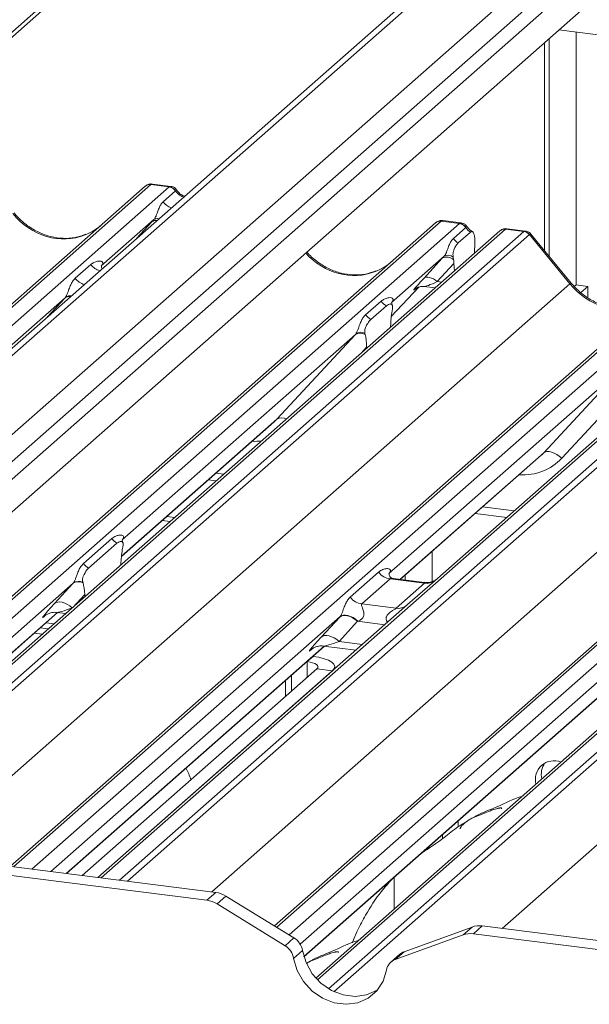
# Paper-space layout 'Blatt2' of a CAD drawing. Units: millimetres. Extents: x 5 to 415, y 5 to 292.
# Drawn here: x 329 to 335, y 197 to 206 of the extents above; entities that cross this region are included whole.
import ezdxf

# ---------------------------------------------------------------- set-up
doc = ezdxf.new("R2010")
doc.units = ezdxf.units.MM

psp = doc.layouts.new('Blatt2')

# ---------------------------------------------------------------- linework, layer by layer
at = {"color": 7, "linetype": 'Continuous', "lineweight": 15}
for p, q in [((339.43038, 212.17864), (326.96552, 201.18567)), ((339.2405, 212.08185), (326.90843, 201.20599)), ((338.84097, 210.47848), (327.63696, 200.59747)), ((338.96074, 210.272), (327.73545, 200.37223)), ((321.70369, 199.58499), (332.75559, 209.33186)), ((368.96863, 201.99193), (334.4966, 206.335)), ((334.65911, 206.31452), (334.65911, 203.90088)), ((334.35978, 204.22844), (334.35978, 206.21434)), ((334.40221, 204.1768), (334.40221, 206.25176)), ((330.78019, 204.83612), (330.60426, 204.85829)), ((330.79461, 204.84212), (330.61971, 204.86415)), ((326.49076, 201.26177), (330.55134, 204.84287)), ((330.55134, 204.84287), (330.55176, 204.84323)), ((330.72088, 204.69331), (330.84006, 204.79841)), ((330.78019, 204.83612), (330.78199, 204.83759)), ((330.84066, 204.79891), (330.84006, 204.79841)), ((327.9412, 199.75022), (333.32017, 204.49403)), ((330.63354, 204.5251), (330.13218, 204.08294)), ((333.32017, 204.49403), (333.32059, 204.49439)), ((333.54902, 204.48728), (333.37308, 204.50945)), ((333.56344, 204.49328), (333.38853, 204.51532)), ((333.54902, 204.48728), (333.55082, 204.48875)), ((333.93329, 204.41678), (328.19137, 199.35289)), ((333.4897, 204.34447), (333.60888, 204.44957)), ((333.53567, 204.3024), (333.65258, 204.40551)), ((333.60949, 204.45007), (333.60888, 204.44957)), ((333.94161, 204.42278), (333.93382, 204.4168)), ((333.9862, 204.4322), (333.9896, 204.43486)), ((334.16214, 204.41004), (333.9862, 204.4322)), ((334.17669, 204.41602), (334.00214, 204.43801)), ((334.60094, 203.91245), (334.2155, 204.38164)), ((334.61429, 203.91863), (334.22973, 204.38675)), ((333.69424, 204.31266), (333.69003, 204.20225)), ((329.26251, 198.35107), (335.8645, 204.17347)), ((333.40236, 204.17626), (332.901, 203.73411)), ((333.20718, 203.96395), (333.38364, 204.15598)), ((333.49479, 204.10689), (333.33519, 203.9332)), ((333.49195, 204.14055), (333.48861, 204.166)), ((333.49479, 204.10689), (333.49884, 204.03363)), ((329.88396, 203.96436), (330.03213, 204.09504)), ((330.13716, 204.08885), (330.13264, 204.08405)), ((331.78401, 197.7841), (338.63332, 203.82463)), ((332.89713, 203.59919), (333.16036, 203.87991)), ((333.12905, 203.86371), (333.13567, 203.87015)), ((333.2122, 203.88583), (333.31637, 203.87271)), ((334.65911, 203.90088), (334.64276, 203.88645)), ((334.65911, 203.90088), (334.77136, 203.88674)), ((334.77136, 203.88674), (334.70627, 203.82933)), ((334.77136, 203.78039), (334.77136, 203.88674)), ((329.78701, 203.77854), (327.56245, 201.81666)), ((332.65279, 203.61553), (332.80096, 203.7462)), ((332.90599, 203.74001), (332.90146, 203.73521)), ((332.70284, 203.57226), (332.85101, 203.70294)), ((332.9078, 203.67327), (332.90445, 203.65353)), ((332.6494, 203.4286), (332.64606, 203.44244)), ((332.89125, 203.49779), (332.89146, 203.50827)), ((332.55584, 203.4297), (330.33128, 201.46782)), ((331.807, 202.62106), (332.55584, 203.4297)), ((332.6626, 203.29614), (332.6624, 203.30626)), ((335.74649, 203.22516), (333.33762, 201.10073)), ((335.10017, 203.10914), (332.8756, 201.14726)), ((334.35133, 202.3005), (335.10017, 203.10914)), ((335.27131, 203.05545), (334.52247, 202.24681)), ((330.32398, 201.31072), (331.7813, 202.59596)), ((332.98269, 201.09104), (334.32563, 202.2754)), ((331.15265, 202.04154), (331.2291, 202.03191)), ((330.75561, 201.69139), (330.83206, 201.68176)), ((333.69698, 201.72099), (333.99793, 201.68307)), ((330.71319, 201.65397), (330.78963, 201.64434)), ((329.96139, 201.24194), (330.23148, 201.48013)), ((330.01145, 201.19868), (330.28153, 201.43687)), ((330.3364, 201.39669), (330.33524, 201.39046)), ((333.28733, 201.35971), (333.28733, 201.0702)), ((330.31836, 201.22871), (330.31959, 201.2532)), ((332.50572, 200.92138), (332.77581, 201.15958)), ((332.88736, 201.09524), (332.61728, 200.85705)), ((333.21438, 201.05404), (332.88736, 201.09524)), ((333.21508, 201.06176), (332.91666, 201.09936)), ((332.98799, 201.09037), (332.98799, 201.09572)), ((333.03042, 201.08503), (333.03042, 201.13314)), ((333.33762, 201.10073), (333.05338, 200.85006)), ((329.68477, 200.86053), (329.86122, 201.05256)), ((329.95774, 201.05754), (329.95658, 201.06172)), ((332.9443, 200.81585), (333.21438, 201.05404)), ((329.97462, 200.92556), (329.97339, 200.94788)), ((333.05338, 200.85006), (330.10013, 198.24554)), ((332.61728, 200.85705), (332.9443, 200.81585)), ((328.18554, 199.4248), (329.7157, 200.77427)), ((329.59361, 200.74358), (329.60244, 200.75217)), ((329.70746, 200.77531), (329.79215, 200.76464)), ((332.2291, 200.53998), (332.40555, 200.732)), ((329.54914, 200.62738), (329.62559, 200.61775)), ((329.60571, 200.67727), (329.68216, 200.66763)), ((332.57622, 200.69099), (332.39977, 200.49897)), ((329.49257, 200.57749), (329.56902, 200.56786)), ((329.79919, 198.28346), (332.26003, 200.45372)), ((335.8222, 200.50122), (332.17705, 197.28649)), ((332.25179, 200.45475), (332.56097, 200.4158)), ((332.09457, 200.30668), (332.15114, 200.35657)), ((332.13794, 200.42302), (332.14676, 200.43161)), ((332.15004, 200.35671), (332.15114, 200.35657)), ((332.09347, 200.30682), (332.09457, 200.30668)), ((332.358, 200.23679), (332.358, 200.25679)), ((329.94995, 198.26446), (332.18767, 200.23794)), ((330.09962, 198.24561), (332.33733, 200.21908)), ((331.9449, 200.1758), (331.9449, 200.02384)), ((332.18767, 200.23794), (332.33733, 200.21908)), ((331.88833, 200.12591), (331.88833, 199.97395)), ((332.06436, 197.49044), (335.02885, 200.10488)), ((333.53466, 198.72821), (333.53466, 198.78712)), ((328.33102, 198.3829), (331.13804, 198.02925)), ((328.41587, 198.45774), (331.22289, 198.10409)), ((332.9242, 197.94542), (332.9242, 198.24875)), ((331.13804, 198.02925), (331.22289, 198.10409)), ((331.32093, 198.06902), (331.23608, 197.99419)), ((331.88413, 197.59546), (331.23608, 197.99419)), ((331.96899, 197.67029), (331.32093, 198.06902)), ((333.66763, 197.77336), (333.01958, 197.53793)), ((333.58278, 197.69853), (333.66763, 197.77336)), ((333.76567, 197.78373), (333.68082, 197.70889)), ((333.76567, 197.78373), (336.57269, 197.43008)), ((331.88413, 197.59546), (331.96899, 197.67029)), ((333.58278, 197.69853), (332.93472, 197.4631)), ((333.68082, 197.70889), (336.48783, 197.35524)), ((332.05129, 197.54881), (331.96644, 197.47398)), ((333.01958, 197.53793), (332.93472, 197.4631)), ((332.97911, 197.51399), (332.89425, 197.43916))]:
    psp.add_line(p, q, dxfattribs=at)
at = {"color": 8, "linetype": 'Continuous', "lineweight": 15}
for p, q in [((339.85849, 211.80185), (327.44825, 200.85704)), ((340.06493, 211.72872), (327.56834, 200.70776)), ((332.78033, 209.4018), (321.68798, 199.61927)), ((330.60426, 204.85829), (326.52798, 201.26335)), ((326.71582, 201.25169), (330.78019, 204.83612)), ((333.37308, 204.50945), (327.95669, 199.73264)), ((328.04466, 199.6329), (333.54902, 204.48728)), ((330.46887, 204.346), (330.61481, 204.50482)), ((333.9862, 204.4322), (328.19137, 199.32165)), ((328.19137, 199.14432), (334.16214, 204.41004)), ((334.21505, 204.38128), (328.19137, 199.0689)), ((333.9896, 204.43486), (334.00214, 204.43798)), ((335.91741, 204.1889), (329.29351, 198.34717)), ((329.46944, 198.325), (336.09334, 204.16673)), ((336.75503, 204.08337), (330.13113, 198.24164)), ((330.30706, 198.21947), (336.93096, 204.0612)), ((336.98388, 204.03244), (330.3819, 198.21004)), ((328.41587, 198.45774), (334.60094, 203.91245)), ((333.33519, 203.9332), (333.37873, 203.92771)), ((338.68624, 203.84006), (331.80487, 197.77126)), ((331.92331, 197.69839), (338.86217, 203.81789)), ((332.89715, 203.59939), (333.16012, 203.87983)), ((333.13078, 203.86523), (333.12905, 203.86371)), ((329.61585, 203.59371), (329.78701, 203.77854)), ((339.52386, 203.73453), (332.19294, 197.26926)), ((332.29793, 197.18454), (339.69979, 203.71236)), ((339.7527, 203.6836), (332.35102, 197.15594)), ((331.1847, 198.1089), (337.36977, 203.56362)), ((332.6624, 203.30626), (332.61035, 203.25006)), ((333.95353, 197.76006), (340.1386, 203.21478)), ((330.32425, 201.3134), (331.807, 202.62106)), ((332.98027, 201.09134), (334.35133, 202.3005)), ((331.22441, 202.10483), (331.30086, 202.09519)), ((333.76874, 201.78427), (334.06968, 201.74635)), ((329.86469, 201.05633), (328.13453, 199.53047)), ((329.97339, 200.94788), (329.85997, 200.82445)), ((328.18508, 199.42682), (329.71328, 200.77457)), ((329.59759, 200.74708), (329.59361, 200.74358)), ((332.40902, 200.73578), (329.64971, 198.30229)), ((332.83591, 200.65827), (332.57622, 200.69099)), ((329.79677, 198.28376), (332.25761, 200.45402)), ((332.39977, 200.49897), (332.62334, 200.4708)), ((335.17785, 200.38694), (332.0288, 197.60974)), ((332.14192, 200.42653), (332.13794, 200.42302)), ((332.09457, 200.30668), (332.09457, 200.15583)), ((332.33733, 200.21857), (332.33733, 200.21908)), ((332.0638, 197.49238), (335.02644, 200.10518)), ((333.385, 198.65513), (333.385, 198.61683))]:
    psp.add_line(p, q, dxfattribs=at)
at = {"color": 7, "linetype": 'Continuous', "lineweight": 15, "flags": 128}
for points in [[(333.33519, 203.9332), (333.31788, 203.94686), (333.29973, 203.95826), (333.28135, 203.967), (333.26338, 203.97277), (333.24643, 203.97539), (333.23107, 203.97476), (333.21784, 203.9709), (333.20718, 203.96395)], [(334.35133, 202.3005), (334.36497, 202.30877), (334.38233, 202.31262), (334.40277, 202.31193), (334.42553, 202.30672), (334.44978, 202.29718), (334.47463, 202.28366), (334.49916, 202.26666), (334.52247, 202.24681)], [(329.85544, 200.81952), (329.83236, 200.83775), (329.80816, 200.85294), (329.78366, 200.86459), (329.7597, 200.87229), (329.7371, 200.87578), (329.71662, 200.87494), (329.69898, 200.8698), (329.68477, 200.86053)], [(332.57622, 200.69099), (332.55314, 200.70922), (332.52894, 200.72441), (332.50444, 200.73606), (332.48048, 200.74376), (332.45788, 200.74725), (332.4374, 200.74641), (332.41976, 200.74127), (332.40555, 200.732)], [(332.57981, 200.69234), (332.55669, 200.71089), (332.53243, 200.72644), (332.50786, 200.73845), (332.48384, 200.7465), (332.4612, 200.75031), (332.44072, 200.74976), (332.42313, 200.74486), (332.40902, 200.73578)], [(332.39977, 200.49897), (332.37669, 200.51719), (332.35249, 200.53239), (332.32799, 200.54404), (332.30403, 200.55174), (332.28142, 200.55522), (332.26095, 200.55439), (332.24331, 200.54924), (332.2291, 200.53998)], [(332.33733, 200.21908), (332.35365, 200.23927), (332.35784, 200.26014), (332.34974, 200.28087), (332.32966, 200.30068), (332.29837, 200.3188), (332.25707, 200.33454), (332.20736, 200.3473), (332.15114, 200.35657)], [(332.18767, 200.23794), (332.19583, 200.24803), (332.19792, 200.25847), (332.19387, 200.26883), (332.18383, 200.27874), (332.16818, 200.2878), (332.14754, 200.29567), (332.12268, 200.30205), (332.09457, 200.30668)], [(333.21707, 198.50752), (333.22306, 198.50752), (333.25049, 198.52494), (333.26959, 198.55335)], [(332.05129, 197.54881), (332.08423, 197.43408), (332.14386, 197.32799), (332.2263, 197.23744), (332.32618, 197.16833), (332.437, 197.12515), (332.55156, 197.11072), (332.66238, 197.12597), (332.76226, 197.16991), (332.7665, 197.1726)], [(331.96644, 197.47398), (331.99938, 197.35925), (332.05901, 197.25316), (332.14145, 197.16261), (332.24133, 197.09349), (332.35215, 197.05031), (332.4667, 197.03588), (332.57753, 197.05114), (332.67741, 197.09508), (332.75985, 197.16486), (332.81948, 197.25593), (332.85242, 197.36236)]]:
    psp.add_lwpolyline(points, dxfattribs=at)
at = {"color": 7, "linetype": 'Continuous', "lineweight": 15}
for centre, radius, start, end in [((330.59479, 204.79228), 0.06669, 81.841587, 130.661207), ((330.59672, 204.79117), 0.06879, 82.627645, 130.810808), ((330.76794, 204.7503), 0.08669, 33.707136, 81.875866), ((330.76889, 204.75387), 0.08474, 32.109497, 81.102375), ((333.36362, 204.44344), 0.06669, 81.841587, 130.661207), ((333.36554, 204.44233), 0.06879, 82.627645, 130.810808), ((333.53677, 204.40146), 0.08669, 33.707136, 81.875866), ((333.53771, 204.40503), 0.08474, 32.109497, 81.102375), ((333.9807, 204.36634), 0.0691, 82.595888, 124.97484), ((334.1503, 204.3252), 0.08566, 40.895791, 82.058156), ((334.15081, 204.32814), 0.08396, 39.593999, 81.334257), ((333.60124, 204.4202), 0.13482, 214.177792, 240.898203), ((333.42707, 204.07298), 0.09368, 46.163484, 117.621336), ((333.43763, 204.1051), 0.07942, 50.067901, 116.362093), ((332.94138, 203.85806), 0.17953, 218.542707, 239.778569), ((332.7932, 203.72739), 0.17953, 218.542707, 239.778569), ((332.60172, 203.3522), 0.09006, 58.030424, 120.624089), ((332.61014, 203.35744), 0.09228, 67.097312, 122.845721), ((330.3719, 201.59199), 0.17953, 218.542707, 239.778569), ((330.10181, 201.3538), 0.17953, 218.542707, 239.778569), ((332.91137, 201.26576), 0.1722, 218.068909, 261.983803), ((329.91365, 200.97444), 0.09408, 62.050872, 123.863687), ((329.91521, 200.981), 0.0907, 62.867785, 123.845985), ((332.64129, 201.02757), 0.1722, 218.068909, 261.983803), ((334.44904, 199.18227), 0.17783, 68.489173, 194.330072), ((334.519, 199.23209), 0.19081, 145.888436, 193.316083), ((331.19075, 197.85965), 0.24654, 58.127316, 82.508797), ((331.10589, 197.78482), 0.24654, 58.127316, 82.508797), ((333.65325, 197.50078), 0.20993, 82.454654, 109.615134), ((333.73811, 197.57561), 0.20993, 82.454654, 109.615134), ((331.87618, 197.51879), 0.17767, 9.72775, 58.508212), ((331.79132, 197.44396), 0.17767, 9.72775, 58.508212), ((333.06242, 197.41933), 0.12611, 109.861017, 131.350433), ((332.97869, 197.34319), 0.12771, 110.135242, 171.368459)]:
    psp.add_arc(centre, radius, start, end, dxfattribs=at)
at = {"color": 8, "linetype": 'Continuous', "lineweight": 15}
for centre, radius, start, end in [((330.82974, 204.76619), 0.13101, 213.803138, 257.107898), ((330.64976, 204.45917), 0.05749, 78.623413, 127.442467), ((330.66318, 204.48134), 0.05286, 72.153593, 124.111951), ((333.97666, 204.36646), 0.06643, 81.74259, 130.760204), ((330.1694, 204.20322), 0.17477, 218.24017, 252.784202), ((330.02123, 204.07254), 0.17477, 218.24017, 252.784202), ((334.61489, 203.89986), 0.0188, 91.874653, 137.915567), ((329.82511, 203.7285), 0.06289, 77.808444, 127.286246), ((329.83559, 203.72206), 0.076, 81.633496, 125.672749), ((331.85242, 202.54544), 0.08822, 59.331432, 120.989668), ((333.233, 201.18783), 0.13508, 262.078208, 306.186904), ((332.96291, 200.94964), 0.13508, 262.078208, 306.186904)]:
    psp.add_arc(centre, radius, start, end, dxfattribs=at)
at = {"color": 7, "linetype": 'Continuous', "lineweight": 15}
for centre, major_axis, ratio, start_param, end_param in [((330.56684, 204.74987), (0.05156, 0.11422), 0.2037766, 0.3932915, 0.424031), ((330.9358, 204.86022), (-0.02666, 0.11935), 0.9166501, 1.8962061, 2.8232815), ((329.73108, 204.97279), (-0.28732, 0.57583), 0.9134149, 3.0679172, 3.3798879), ((330.72505, 204.60711), (0.20647, 0.2158), 0.0346325, 1.9934981, 2.0974605), ((333.33567, 204.40103), (0.05156, 0.11422), 0.2037766, 0.3932915, 0.424031), ((333.70463, 204.51138), (-0.02666, 0.11935), 0.9166501, 1.8962061, 2.4220804), ((334.19955, 204.29219), (-0.02733, 0.12316), 0.4021298, 0.1876688, 0.2184083), ((334.25247, 204.33885), (-0.03742, 0.04243), 0.3333333, 6.2524458, 6.2831853), ((332.49991, 204.62395), (-0.28732, 0.57583), 0.9134149, 3.0679172, 3.3798879), ((333.49388, 204.25827), (0.20647, 0.2158), 0.0346325, 1.9934981, 2.0974605), ((333.45278, 204.05409), (0.00409, 0.17529), 0.2442911, 5.0240298, 5.233867), ((330.07771, 204.14117), (-0.02939, 0.07523), 0.9167705, 3.5520713, 3.6545389), ((333.31743, 204.06625), (0.20647, 0.2158), 0.0346325, 2.0974605, 3.5286305), ((329.72683, 203.83172), (0.06224, -0.05081), 0.822402, 6.2356576, 6.3381252), ((332.84654, 203.79233), (-0.02939, 0.07523), 0.9167705, 3.5520713, 3.6545389), ((332.94795, 203.5502), (0.01508, 0.24224), 0.2255353, 1.1441952, 1.7587699), ((332.49566, 203.48288), (0.06224, -0.05081), 0.822402, 6.2356576, 6.3381252), ((332.60591, 203.24855), (0.00979, 0.23759), 0.2349727, 4.9674383, 5.582013), ((331.45543, 202.94856), (0.34823, -0.33107), 0.8568657, 6.2078067, 6.2950732), ((333.99975, 202.62801), (0.34823, -0.33107), 0.8568657, 6.2078067, 6.2950732), ((330.37561, 201.28161), (0.01964, 0.24621), 0.2188704, 1.1303753, 1.7038818), ((329.98984, 201.1719), (0.24088, 0.25177), 0.0346325, 2.0805312, 2.0974605), ((329.91737, 200.87748), (0.00545, 0.23372), 0.2442911, 5.0240298, 5.5975363), ((329.81339, 200.97988), (0.24088, 0.25177), 0.0346325, 2.0974605, 3.5286305), ((332.53417, 200.85134), (0.24088, 0.25177), 0.0346325, 2.0805312, 2.0974605), ((332.64882, 200.73994), (0.22372, 0.09161), 0.0786774, 4.3498573, 4.3667866), ((332.35772, 200.65932), (0.24088, 0.25177), 0.0346325, 2.0974605, 3.5286305)]:
    psp.add_ellipse(centre, major_axis=major_axis, ratio=ratio, start_param=start_param, end_param=end_param, dxfattribs=at)
at = {"color": 8, "linetype": 'Continuous', "lineweight": 15}
for centre, major_axis, ratio, start_param, end_param in [((330.61976, 204.7432), (-0.00233, 0.12108), 0.3598817, 6.2308324, 6.56146), ((329.73108, 204.97279), (-0.28732, 0.57583), 0.9134149, 1.8090915, 3.0679172), ((333.38858, 204.39436), (-0.00233, 0.12108), 0.3598817, 6.2308324, 6.56146), ((334.14664, 204.29885), (0.03148, 0.11688), 0.2949905, 0.0422995, 0.371514), ((334.14664, 204.29885), (0.08294, 0.08806), 0.1195764, 6.2678491, 6.7598777), ((332.49991, 204.62395), (-0.28732, 0.57583), 0.9134149, 1.8675673, 3.0679172), ((333.40342, 203.98269), (0.19298, 0.09597), 0.0700816, 3.2407113, 4.3164007), ((335.04423, 204.3034), (-0.28732, 0.57583), 0.9134149, 1.8090915, 3.0679172), ((331.51192, 203.00628), (0.45558, -0.45005), 0.863409, 5.5151521, 5.6681151), ((334.05624, 202.68572), (0.45558, -0.45005), 0.863409, 5.5151521, 6.3110523), ((329.92804, 200.86847), (0.22372, 0.09161), 0.0786774, 3.2719817, 4.3498573), ((332.47237, 200.54791), (0.22372, 0.09161), 0.0786774, 3.2800544, 4.3498573)]:
    psp.add_ellipse(centre, major_axis=major_axis, ratio=ratio, start_param=start_param, end_param=end_param, dxfattribs=at)
at = {"color": 7, "linetype": 'Continuous', "lineweight": 15}
for points, knots in [([(330.6209, 204.86334), (330.61949, 204.86375), (330.60807, 204.86706), (330.58455, 204.86278), (330.56321, 204.85289), (330.55341, 204.84463), (330.55176, 204.84323)], [0, 0, 0, 0, 0.0598176, 0.4821049, 0.9125045, 1, 1, 1, 1]), ([(330.85243, 204.80426), (330.84879, 204.80986), (330.83977, 204.82373), (330.81869, 204.83733), (330.8017, 204.84011), (330.79445, 204.8413)], [0, 0, 0, 0, 0.279498, 0.6924598, 1, 1, 1, 1]), ([(330.92546, 204.74868), (330.92514, 204.74875), (330.91371, 204.75117), (330.88946, 204.76426), (330.86526, 204.78673), (330.8547, 204.80283), (330.85222, 204.8066)], [0, 0, 0, 0, 0.0120779, 0.4267191, 0.8657611, 1, 1, 1, 1]), ([(330.63354, 204.5251), (330.6364, 204.52859), (330.64055, 204.53364), (330.64742, 204.54537), (330.6524, 204.55595), (330.65992, 204.57426), (330.66999, 204.60278), (330.68228, 204.63645), (330.69823, 204.66941), (330.71309, 204.68508), (330.72088, 204.69331)], [0, 0, 0, 0, 0.05345219, 0.07744321, 0.14507001, 0.17411815, 0.29781609, 0.52224583, 0.74944161, 1, 1, 1, 1]), ([(329.98526, 204.38428), (329.95171, 204.37275), (329.88218, 204.34886), (329.76761, 204.34253), (329.64965, 204.35895), (329.53471, 204.39996), (329.42792, 204.46339), (329.35112, 204.52988), (329.31238, 204.57494), (329.30114, 204.58802)], [0, 0, 0, 0, 0.14848426, 0.30774447, 0.46603006, 0.62333899, 0.77992554, 0.93610536, 1, 1, 1, 1]), ([(333.38973, 204.5145), (333.38831, 204.51491), (333.3769, 204.51822), (333.35338, 204.51394), (333.33204, 204.50405), (333.32224, 204.49579), (333.32059, 204.49439)], [0, 0, 0, 0, 0.0598176, 0.4821049, 0.9125045, 1, 1, 1, 1]), ([(333.62125, 204.45542), (333.61761, 204.46102), (333.6086, 204.47489), (333.58752, 204.48849), (333.57053, 204.49127), (333.56328, 204.49246)], [0, 0, 0, 0, 0.27949798, 0.69245984, 1, 1, 1, 1]), ([(333.67211, 204.40915), (333.66072, 204.41642), (333.64114, 204.42892), (333.62703, 204.44917), (333.62113, 204.45763)], [0, 0, 0, 0, 0.5823539, 1, 1, 1, 1]), ([(333.69424, 204.31266), (333.69427, 204.32616), (333.69432, 204.35316), (333.68803, 204.38543), (333.67783, 204.40649), (333.66526, 204.41373), (333.65643, 204.40801), (333.65258, 204.40551)], [0, 0, 0, 0, 0.209804, 0.4195087, 0.631343, 0.8392855, 1, 1, 1, 1]), ([(334.00231, 204.4366), (333.99611, 204.43753), (333.97996, 204.43996), (333.95784, 204.4344), (333.9459, 204.42493), (333.94196, 204.42181)], [0, 0, 0, 0, 0.2940542, 0.7666512, 1, 1, 1, 1]), ([(334.22882, 204.38589), (334.22635, 204.38933), (334.21812, 204.40082), (334.19912, 204.41188), (334.1828, 204.41413), (334.1763, 204.41503)], [0, 0, 0, 0, 0.2042588, 0.682667, 1, 1, 1, 1]), ([(333.40236, 204.17626), (333.40523, 204.17975), (333.40938, 204.1848), (333.41625, 204.19653), (333.42122, 204.20711), (333.42874, 204.22542), (333.43881, 204.25394), (333.4511, 204.28761), (333.46706, 204.32057), (333.48191, 204.33624), (333.4897, 204.34447)], [0, 0, 0, 0, 0.05345219, 0.07744321, 0.14507001, 0.17411815, 0.29781609, 0.52224583, 0.74944161, 1, 1, 1, 1]), ([(333.48861, 204.166), (333.4878, 204.1714), (333.48642, 204.1807), (333.48555, 204.19479), (333.48668, 204.20851), (333.49012, 204.2247), (333.49882, 204.2495), (333.5145, 204.27941), (333.52816, 204.29425), (333.53567, 204.3024)], [0, 0, 0, 0, 0.1023871, 0.1762577, 0.2337401, 0.3043806, 0.4248221, 0.6837986, 1, 1, 1, 1]), ([(332.75408, 204.03544), (332.72053, 204.02391), (332.651, 204.00002), (332.53643, 203.99369), (332.41849, 204.01012), (332.30348, 204.05106), (332.19696, 204.11476), (332.1278, 204.17328), (332.09602, 204.20967), (332.09196, 204.21431)], [0, 0, 0, 0, 0.1548381, 0.3209133, 0.4859721, 0.6500125, 0.8132996, 0.9761626, 1, 1, 1, 1]), ([(330.03213, 204.09504), (330.03457, 204.0971), (330.04605, 204.1068), (330.0698, 204.1204), (330.10233, 204.12982), (330.1283, 204.12946), (330.14185, 204.12178), (330.14566, 204.11297), (330.14554, 204.10527), (330.14274, 204.09697), (330.13889, 204.09136), (330.13716, 204.08885)], [0, 0, 0, 0, 0.0634524, 0.2993938, 0.5389852, 0.7349218, 0.8457839, 0.8938147, 0.9309126, 0.9690038, 1, 1, 1, 1]), ([(330.13998, 204.05594), (330.13655, 204.0655), (330.13153, 204.07952), (330.13337, 204.08414), (330.13395, 204.08561)], [0, 0, 0, 0, 0.68217204, 1, 1, 1, 1]), ([(329.79127, 203.7838), (329.79134, 203.78391), (329.79335, 203.78674), (329.79685, 203.79256), (329.80227, 203.80366), (329.80737, 203.81604), (329.81504, 203.83656), (329.82602, 203.86804), (329.84002, 203.90322), (329.85842, 203.938), (329.87515, 203.95527), (329.88396, 203.96436)], [0, 0, 0, 0, 0.0014845, 0.0396751, 0.0693315, 0.1173314, 0.1645763, 0.2945557, 0.5240082, 0.7492793, 1, 1, 1, 1]), ([(335.29841, 203.71489), (335.26486, 203.70336), (335.19533, 203.67947), (335.08077, 203.67314), (334.9628, 203.68955), (334.84787, 203.73056), (334.74107, 203.79399), (334.66427, 203.86049), (334.62554, 203.90555), (334.61429, 203.91863)], [0, 0, 0, 0, 0.1484843, 0.3077445, 0.4660301, 0.623339, 0.7799255, 0.9361054, 1, 1, 1, 1]), ([(333.13041, 203.86566), (333.13041, 203.86566), (333.12949, 203.86487), (333.13177, 203.8668), (333.13793, 203.87082), (333.15232, 203.8787), (333.17758, 203.88597), (333.20097, 203.8891), (333.21283, 203.88547), (333.21369, 203.8852)], [0, 0, 0, 0, 0.0000734, 0.1546627, 0.2618355, 0.3953073, 0.670058, 0.9759187, 1, 1, 1, 1]), ([(332.80096, 203.7462), (332.80339, 203.74826), (332.81488, 203.75796), (332.83862, 203.77156), (332.87115, 203.78098), (332.89713, 203.78062), (332.91068, 203.77294), (332.91448, 203.76413), (332.91437, 203.75643), (332.91157, 203.74813), (332.90772, 203.74252), (332.90599, 203.74001)], [0, 0, 0, 0, 0.0634524, 0.2993938, 0.5389852, 0.7349218, 0.8457839, 0.8938147, 0.9309126, 0.9690038, 1, 1, 1, 1]), ([(332.90817, 203.70927), (332.90508, 203.71793), (332.90041, 203.73104), (332.90218, 203.73532), (332.90278, 203.73677)], [0, 0, 0, 0, 0.6616562, 1, 1, 1, 1]), ([(332.85101, 203.70294), (332.86446, 203.71178), (332.88072, 203.72247), (332.89847, 203.71786), (332.90465, 203.71319), (332.90844, 203.7056), (332.91, 203.69915), (332.91022, 203.69056), (332.90924, 203.68197), (332.90825, 203.67598), (332.9078, 203.67327)], [0, 0, 0, 0, 0.5399306, 0.6527805, 0.7811548, 0.8295261, 0.8783529, 0.9123602, 0.9603247, 1, 1, 1, 1]), ([(332.5601, 203.43496), (332.56017, 203.43507), (332.56218, 203.4379), (332.56568, 203.44372), (332.5711, 203.45482), (332.5762, 203.4672), (332.58386, 203.48772), (332.59484, 203.5192), (332.60885, 203.55438), (332.62724, 203.58916), (332.64398, 203.60643), (332.65279, 203.61553)], [0, 0, 0, 0, 0.0014845, 0.0396751, 0.0693315, 0.1173314, 0.1645763, 0.2945557, 0.5240082, 0.7492793, 1, 1, 1, 1]), ([(332.64606, 203.44244), (332.64528, 203.44572), (332.6441, 203.45076), (332.64358, 203.45959), (332.64439, 203.46834), (332.64707, 203.48088), (332.65593, 203.50659), (332.67508, 203.54201), (332.6926, 203.5611), (332.70284, 203.57226)], [0, 0, 0, 0, 0.0674831, 0.1034974, 0.1397271, 0.1909709, 0.2894369, 0.5848107, 1, 1, 1, 1]), ([(330.23148, 201.48013), (330.2351, 201.48313), (330.25015, 201.49558), (330.27946, 201.50992), (330.31298, 201.51597), (330.33461, 201.51176), (330.34396, 201.50333), (330.34531, 201.49317), (330.34314, 201.48448), (330.33824, 201.47567), (330.33342, 201.47024), (330.33128, 201.46782)], [0, 0, 0, 0, 0.0912985, 0.379134, 0.6216483, 0.7560163, 0.8542497, 0.8966858, 0.9316659, 0.9695814, 1, 1, 1, 1]), ([(330.33823, 201.44302), (330.3348, 201.45063), (330.32941, 201.46257), (330.33474, 201.47342), (330.33343, 201.47145), (330.3334, 201.47139)], [0, 0, 0, 0, 0.6313981, 0.9897094, 1, 1, 1, 1]), ([(330.28153, 201.43687), (330.29492, 201.44557), (330.31302, 201.45734), (330.33107, 201.45119), (330.33719, 201.44362), (330.33971, 201.43739), (330.34075, 201.42975), (330.34038, 201.41899), (330.33847, 201.40782), (330.3369, 201.39937), (330.3364, 201.39669)], [0, 0, 0, 0, 0.5135607, 0.6940506, 0.7537484, 0.8139228, 0.8473829, 0.8809909, 0.9623035, 1, 1, 1, 1]), ([(329.86469, 201.05633), (329.86611, 201.05803), (329.86947, 201.06206), (329.87428, 201.07013), (329.87968, 201.08117), (329.88479, 201.09357), (329.89246, 201.1141), (329.90345, 201.14561), (329.91746, 201.18079), (329.93585, 201.21557), (329.95258, 201.23284), (329.96139, 201.24194)], [0, 0, 0, 0, 0.02695, 0.0640112, 0.0930673, 0.1393872, 0.1858854, 0.3125494, 0.5361492, 0.7556744, 1, 1, 1, 1]), ([(329.95658, 201.06172), (329.95571, 201.06488), (329.95396, 201.07122), (329.95217, 201.08064), (329.95248, 201.09057), (329.95405, 201.10045), (329.95902, 201.11861), (329.97538, 201.15514), (329.99431, 201.18252), (330.00883, 201.19621), (330.01145, 201.19868)], [0, 0, 0, 0, 0.0662586, 0.1331162, 0.1679325, 0.202518, 0.2680636, 0.4400986, 0.8991553, 1, 1, 1, 1]), ([(332.77581, 201.15958), (332.77943, 201.16257), (332.79447, 201.17502), (332.82379, 201.18937), (332.8573, 201.19541), (332.87894, 201.1912), (332.88829, 201.18277), (332.88964, 201.17262), (332.88746, 201.16393), (332.88257, 201.15512), (332.87775, 201.14968), (332.8756, 201.14726)], [0, 0, 0, 0, 0.0912985, 0.379134, 0.6216483, 0.7560163, 0.8542497, 0.8966858, 0.9316659, 0.9695814, 1, 1, 1, 1]), ([(332.91728, 201.09986), (332.91559, 201.09988), (332.90536, 201.10003), (332.89673, 201.10578), (332.88265, 201.1157), (332.87352, 201.14133), (332.87907, 201.15286), (332.87776, 201.15089), (332.87772, 201.15084)], [0, 0, 0, 0, 0.0406648, 0.2454359, 0.5440133, 0.8473957, 0.9957396, 1, 1, 1, 1]), ([(333.32589, 201.08984), (333.32603, 201.08996), (333.32641, 201.09027), (333.32242, 201.08717), (333.3118, 201.08011), (333.28511, 201.06704), (333.25008, 201.05738), (333.22394, 201.06257), (333.21564, 201.06421)], [0, 0, 0, 0, 0.0588704, 0.1564922, 0.2663266, 0.4464403, 0.824304, 1, 1, 1, 1]), ([(332.40902, 200.73578), (332.41043, 200.73747), (332.4138, 200.74151), (332.4186, 200.74957), (332.424, 200.76062), (332.42912, 200.77302), (332.43678, 200.79354), (332.44778, 200.82506), (332.46178, 200.86024), (332.48018, 200.89502), (332.49691, 200.91229), (332.50572, 200.92138)], [0, 0, 0, 0, 0.02695, 0.0640112, 0.0930673, 0.1393872, 0.1858854, 0.3125494, 0.5361492, 0.7556744, 1, 1, 1, 1]), ([(332.61728, 200.85705), (332.61554, 200.85449), (332.61248, 200.84996), (332.61475, 200.83634), (332.6241, 200.81481), (332.63519, 200.78689), (332.63747, 200.7618), (332.63559, 200.74577), (332.63032, 200.73128), (332.61722, 200.71286), (332.5994, 200.70041), (332.58462, 200.69432), (332.57981, 200.69234)], [0, 0, 0, 0, 0.08460874, 0.14986698, 0.31360885, 0.50758971, 0.58494071, 0.636122, 0.70624727, 0.77221607, 0.92587367, 1, 1, 1, 1]), ([(329.59714, 200.74763), (329.59713, 200.74762), (329.59614, 200.74677), (329.59869, 200.74892), (329.60557, 200.75359), (329.62224, 200.76326), (329.65271, 200.77392), (329.68481, 200.77927), (329.7038, 200.77459), (329.70848, 200.77343)], [0, 0, 0, 0, 0.0016943, 0.1333577, 0.2325284, 0.3549994, 0.6037611, 0.9023194, 1, 1, 1, 1]), ([(332.14147, 200.42708), (332.14146, 200.42707), (332.14047, 200.42622), (332.14302, 200.42836), (332.14989, 200.43303), (332.16657, 200.4427), (332.19703, 200.45336), (332.22914, 200.45871), (332.24813, 200.45403), (332.25281, 200.45288)], [0, 0, 0, 0, 0.00169425, 0.13335769, 0.23252836, 0.35499945, 0.6037611, 0.90231942, 1, 1, 1, 1]), ([(330.98713, 199.17916), (330.97315, 199.21683), (330.9589, 199.25525), (330.93995, 199.28854), (330.93958, 199.28919)], [0, 0, 0, 0, 0.9804712, 1, 1, 1, 1]), ([(334.14051, 199.0181), (334.13995, 199.01796), (334.05133, 198.99441), (333.93208, 198.92355), (333.75673, 198.86481), (333.68907, 198.8232), (333.67979, 198.81749)], [0, 0, 0, 0, 0.0030816, 0.4882278, 0.9298016, 1, 1, 1, 1]), ([(333.9511, 198.90091), (333.95053, 198.90354), (333.94931, 198.90912), (333.94183, 198.91099), (333.93088, 198.9094), (333.92377, 198.90786), (333.91817, 198.90654), (333.89926, 198.90182), (333.86164, 198.89129), (333.81202, 198.87176), (333.77655, 198.85611), (333.73273, 198.83994), (333.69923, 198.82674), (333.6649, 198.8112), (333.63083, 198.79195), (333.59924, 198.76899), (333.57447, 198.74553), (333.55825, 198.72577), (333.54973, 198.71255), (333.55472, 198.71323), (333.55624, 198.71344)], [0, 0, 0, 0, 0.093835, 0.1992956, 0.2331063, 0.2460167, 0.2569465, 0.2667556, 0.3313377, 0.3894101, 0.5087813, 0.561406, 0.6080569, 0.6520316, 0.6982609, 0.7529037, 0.8220538, 0.8961939, 0.9684404, 1, 1, 1, 1]), ([(333.60731, 198.77413), (333.58805, 198.76301), (333.51789, 198.72249), (333.41843, 198.63734), (333.28669, 198.54404), (333.20279, 198.49056), (333.16967, 198.46521), (333.16952, 198.4651)], [0, 0, 0, 0, 0.1251623, 0.4559536, 0.8108845, 0.9991128, 1, 1, 1, 1]), ([(332.90853, 198.23493), (332.87175, 198.19422), (332.77641, 198.0887), (332.66733, 197.91875), (332.57843, 197.75227), (332.54131, 197.6618), (332.52477, 197.6215)], [0, 0, 0, 0, 0.230661, 0.597792, 0.8208462, 1, 1, 1, 1]), ([(332.58487, 197.64616), (332.58432, 197.64601), (332.4957, 197.62247), (332.37645, 197.55161), (332.2011, 197.49287), (332.13343, 197.45126), (332.12415, 197.44555)], [0, 0, 0, 0, 0.0030816, 0.48822775, 0.9298016, 1, 1, 1, 1]), ([(332.39546, 197.52897), (332.39489, 197.5316), (332.39368, 197.53718), (332.38619, 197.53905), (332.37525, 197.53746), (332.36813, 197.53592), (332.36254, 197.5346), (332.34363, 197.52988), (332.306, 197.51935), (332.25638, 197.49982), (332.22094, 197.48416), (332.17705, 197.46802), (332.14373, 197.45475), (332.11466, 197.44201), (332.09941, 197.43313), (332.09415, 197.43006)], [0, 0, 0, 0, 0.1389712, 0.2951602, 0.3452344, 0.3643549, 0.3805421, 0.3950695, 0.4907168, 0.5767229, 0.7535138, 0.8314519, 0.9005426, 0.96567, 1, 1, 1, 1])]:
    psp.add_open_spline(points, degree=3, knots=knots, dxfattribs=at)
at = {"color": 8, "linetype": 'Continuous', "lineweight": 15}
for points, knots in [([(330.79459, 204.84192), (330.79447, 204.842), (330.79131, 204.84426), (330.78657, 204.84086), (330.78199, 204.83759)], [0, 0, 0, 0, 0.0358484, 1, 1, 1, 1]), ([(330.85221, 204.80411), (330.85216, 204.80457), (330.85202, 204.80581), (330.84508, 204.80159), (330.84066, 204.79891)], [0, 0, 0, 0, 0.364822, 1, 1, 1, 1]), ([(333.56341, 204.49308), (333.5633, 204.49316), (333.56014, 204.49542), (333.55539, 204.49202), (333.55082, 204.48875)], [0, 0, 0, 0, 0.03584844, 1, 1, 1, 1]), ([(333.62103, 204.45528), (333.62098, 204.45573), (333.62084, 204.45697), (333.6139, 204.45275), (333.60949, 204.45007)], [0, 0, 0, 0, 0.3639183, 1, 1, 1, 1]), ([(332.91658, 201.09872), (332.91256, 201.09936), (332.90384, 201.10074), (332.89352, 201.0992), (332.88917, 201.0964), (332.88736, 201.09524)], [0, 0, 0, 0, 0.3329132, 0.7222395, 1, 1, 1, 1]), ([(333.21438, 201.05404), (333.21606, 201.05588), (333.21905, 201.05914), (333.21813, 201.06153), (333.21593, 201.06107), (333.21511, 201.0609)], [0, 0, 0, 0, 0.4479922, 0.7935261, 1, 1, 1, 1]), ([(332.86259, 200.6818), (332.85891, 200.68667), (332.85283, 200.69474), (332.84809, 200.71), (332.84795, 200.72335), (332.85324, 200.74194), (332.87089, 200.76666), (332.89979, 200.78754), (332.9247, 200.80257), (332.93816, 200.81093), (332.94249, 200.8144), (332.9443, 200.81585)], [0, 0, 0, 0, 0.0924622, 0.152975, 0.240884, 0.2921347, 0.4470863, 0.6951444, 0.8420583, 0.9342365, 1, 1, 1, 1])]:
    psp.add_open_spline(points, degree=3, knots=knots, dxfattribs=at)

doc.saveas('drawing.dxf')
